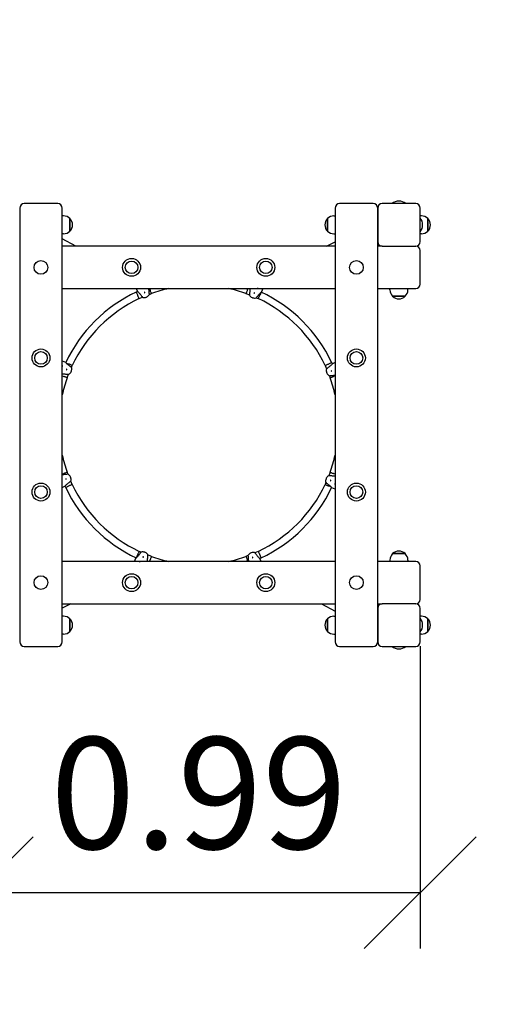
# Model space of a CAD drawing. Units: millimetres. Extents: x 1174 to 7989, y 3326 to 12133.
# Drawn here: x 5069 to 6130, y 5528 to 7730 of the extents above; entities that cross this region are included whole.
import ezdxf

# ---------------------------------------------------------------- set-up
doc = ezdxf.new("R2010")
doc.units = ezdxf.units.MM
doc.linetypes.add('ACAD_ISO03W100', pattern=[30, 12, -18])
for name, color, linetype in [('strefa bezpieczeństwa', 6, 'ACAD_ISO03W100'), ('Widoczne (ISO)', 5, 'Continuous'), ('wymiary 100', 5, 'Continuous'), ('wymiary 100 strefy', 5, 'Continuous')]:
    doc.layers.add(name, color=color, linetype=linetype)
doc.styles.get("Standard").update_dxf_attribs({"font": 'arial.ttf'})
doc.dimstyles.new('FK_rzuty 100_m$0', dxfattribs={"dimscale": 100, "dimtxt": 2.5, "dimasz": 2.5, "dimexe": 1.25, "dimexo": 0.625, "dimtad": 1, "dimlfac": 0.001, "dimrnd": 0.01, "dimzin": 1, "dimdsep": 46, "dimtxsty": 'Standard', "dimblk": 'OBLIQUE', "dimblk1": 'ARCHTICK', "dimblk2": 'OBLIQUE', "dimcen": 2.5, "dimadec": 0, "dimazin": 0, "dimtfac": 1, "dimtmove": 0, "dimatfit": 3, "dimfxl": 1, "dimarcsym": 0})
doc.dimstyles.new('FK_rzuty 100_STREFY', dxfattribs={"dimscale": 100, "dimtxt": 4, "dimasz": 2.5, "dimexe": 1.25, "dimexo": 0.625, "dimgap": 1, "dimtad": 1, "dimdec": 1, "dimlfac": 0.001, "dimrnd": 0.01, "dimzin": 1, "dimdsep": 46, "dimtxsty": 'Standard', "dimblk": 'OBLIQUE', "dimcen": 2.5, "dimadec": 0, "dimazin": 0, "dimtfac": 1, "dimtdec": 1, "dimtmove": 0, "dimatfit": 3, "dimfxl": 1, "dimarcsym": 0})

# ---------------------------------------------------------------- blocks, each defined once
blk = doc.blocks.new('_Oblique')
at = {"color": 0, "linetype": 'ByBlock', "lineweight": -2}
blk.add_line((-0.5, -0.5), (0.5, 0.5), dxfattribs=at)
blk = doc.blocks.new('*D8')
at = {"layer": 'Defpoints', "color": 0, "transparency": 16777216}
for p in [(4974.2, 6391.2), (5964.2, 6391.2), (5964.2, 5777.8)]:
    blk.add_point(p, dxfattribs=at)
at = {"layer": 'wymiary 100', "color": 0, "linetype": 'ByBlock', "lineweight": -2, "transparency": 16777216}
for p, q in [((4974.2, 6328.7), (4974.2, 5652.8)), ((5964.2, 6328.7), (5964.2, 5652.8)), ((4974.2, 5777.8), (5964.2, 5777.8))]:
    blk.add_line(p, q, dxfattribs=at)
at = {"layer": 'wymiary 100', "color": 0, "lineweight": -2, "transparency": 16777216, "xscale": 250, "yscale": 250, "zscale": 250, "rotation": 180}
blk.add_blockref('_Oblique', (4974.2, 5777.8), dxfattribs=at)
at = {"layer": 'wymiary 100', "color": 0, "lineweight": -2, "transparency": 16777216, "xscale": 250, "yscale": 250, "zscale": 250}
blk.add_blockref('_Oblique', (5964.2, 5777.8), dxfattribs=at)
at = {"layer": 'wymiary 100', "color": 0, "transparency": 16777216, "insert": (5469.2, 5968), "char_height": 250, "attachment_point": 5}
blk.add_mtext('0.99', dxfattribs=at)
blk = doc.blocks.new('_ArchTick')
at = {"color": 0, "linetype": 'ByBlock', "const_width": 0.15}
blk.add_lwpolyline([(-0.5, -0.5), (0.5, 0.5)], dxfattribs=at)
blk = doc.blocks.new('*D9')
at = {"layer": 'Defpoints', "color": 0, "transparency": 16777216}
for p in [(3074.2, 6328.4), (7864.2, 6328.4), (7864.2, 3618.5)]:
    blk.add_point(p, dxfattribs=at)
at = {"layer": 'wymiary 100 strefy', "color": 0, "lineweight": -2, "transparency": 16777216}
for p, q in [((3074.2, 6265.9), (3074.2, 3493.5)), ((7864.2, 6265.9), (7864.2, 3493.5)), ((3074.2, 3618.5), (7864.2, 3618.5))]:
    blk.add_line(p, q, dxfattribs=at)
at = {"layer": 'wymiary 100 strefy', "color": 0, "lineweight": -2, "transparency": 16777216, "xscale": 250, "yscale": 250, "zscale": 250, "rotation": 180}
blk.add_blockref('_Oblique', (3074.2, 3618.5), dxfattribs=at)
at = {"layer": 'wymiary 100 strefy', "color": 0, "lineweight": -2, "transparency": 16777216, "xscale": 250, "yscale": 250, "zscale": 250}
blk.add_blockref('_Oblique', (7864.2, 3618.5), dxfattribs=at)
at = {"layer": 'wymiary 100 strefy', "color": 0, "transparency": 16777216, "insert": (5469.2, 3922.7), "char_height": 400, "attachment_point": 5}
blk.add_mtext('4.8 m', dxfattribs=at)

msp = doc.modelspace()

# ---------------------------------------------------------------- linework, layer by layer
at = {"layer": 'strefa bezpieczeństwa', "ltscale": 10}
msp.add_lwpolyline([(7864.216, 6328.369), (7864.216, 7318.369, 0.41421356), (5964.216, 9218.369), (4974.216, 9218.369, 0.41421356), (3074.216, 7318.369), (3074.216, 6328.369, 0.41421356), (4974.216, 4428.369), (5964.216, 4428.369, 0.41421356)], format="xyb", close=True, dxfattribs=at)
at = {"layer": 'Widoczne (ISO)'}
for p, q in [((5154.216, 7318.369), (5079.216, 7318.369)), ((5859.216, 7318.369), (5784.216, 7318.369)), ((5954.216, 7318.369), (5879.216, 7318.369)), ((5069.216, 7308.369), (5069.216, 6338.369)), ((5164.216, 6338.369), (5164.216, 7308.369)), ((5167.216, 7290.869), (5164.216, 7290.869)), ((5771.216, 7290.869), (5774.216, 7290.869)), ((5774.216, 7308.369), (5774.216, 6338.369)), ((5869.216, 7308.369), (5869.216, 7233.369)), ((5869.216, 6338.369), (5869.216, 7308.369)), ((5964.216, 7233.369), (5964.216, 7308.369)), ((5967.216, 7290.869), (5964.216, 7290.869)), ((5181.498, 7284.869), (5181.498, 7256.869)), ((5181.498, 7256.869), (5181.498, 7284.869)), ((5756.933, 7256.869), (5756.933, 7284.869)), ((5756.933, 7284.869), (5756.933, 7256.869)), ((5981.498, 7284.869), (5981.498, 7256.869)), ((5981.498, 7256.869), (5981.498, 7284.869)), ((5167.216, 7250.869), (5164.216, 7250.869)), ((5771.216, 7250.869), (5774.216, 7250.869)), ((5967.216, 7250.869), (5964.216, 7250.869)), ((5194.902, 7223.369), (5164.216, 7239.395)), ((5774.216, 7223.369), (5164.216, 7223.369)), ((5755.12, 7223.369), (5774.216, 7233.051)), ((5879.216, 7223.369), (5869.216, 7223.369)), ((5879.216, 7223.369), (5954.216, 7223.369)), ((5964.216, 7138.369), (5964.216, 7213.369)), ((5164.216, 7128.369), (5774.216, 7128.369)), ((5329.665, 7120.59), (5329.496, 7120.51)), ((5329.663, 7128.369), (5332.222, 7122.19)), ((5329.665, 7120.59), (5332.689, 7121.842)), ((5329.665, 7120.59), (5332.899, 7113.27)), ((5359.019, 7115.43), (5363.503, 7117.288)), ((5359.214, 7128.369), (5360.615, 7124.751)), ((5574.928, 7117.288), (5582.717, 7114.061)), ((5579.217, 7128.369), (5577.816, 7124.751)), ((5608.542, 7120.081), (5605.532, 7113.27)), ((5612.64, 7128.369), (5609.514, 7120.821)), ((5869.216, 7128.369), (5954.216, 7128.369)), ((5896.716, 7125.369), (5896.716, 7128.369)), ((5936.716, 7125.369), (5936.716, 7128.369)), ((5336.134, 7105.951), (5343.923, 7109.177)), ((5351.91, 7109.282), (5351.918, 7109.264)), ((5353.304, 7109.838), (5353.296, 7109.856)), ((5588.44, 7108.487), (5588.432, 7108.469)), ((5589.818, 7107.895), (5589.825, 7107.913)), ((5597.813, 7107.808), (5602.297, 7105.951)), ((5930.716, 7111.086), (5902.716, 7111.086)), ((5902.716, 7111.086), (5930.716, 7111.086)), ((5164.216, 6966.793), (5171.763, 6963.667)), ((5172.504, 6962.695), (5179.314, 6959.686)), ((5766.436, 6962.92), (5759.117, 6959.686)), ((5766.436, 6962.92), (5766.357, 6963.089)), ((5766.436, 6962.92), (5767.689, 6959.896)), ((5774.216, 6962.922), (5768.037, 6960.362)), ((5175.297, 6929.082), (5178.523, 6936.87)), ((5184.097, 6942.593), (5184.116, 6942.585)), ((5184.69, 6943.971), (5184.671, 6943.979)), ((5184.776, 6951.967), (5186.634, 6956.451)), ((5751.798, 6956.451), (5755.024, 6948.662)), ((5755.129, 6940.674), (5755.11, 6940.666)), ((5755.684, 6939.281), (5755.703, 6939.288)), ((5164.216, 6933.37), (5167.834, 6931.969)), ((5761.277, 6933.566), (5763.134, 6929.082)), ((5774.216, 6933.37), (5770.597, 6931.969)), ((5177.154, 6713.172), (5175.297, 6717.656)), ((5763.134, 6717.656), (5759.908, 6709.868)), ((5164.216, 6713.368), (5167.834, 6714.768)), ((5182.747, 6707.457), (5182.728, 6707.45)), ((5183.302, 6706.064), (5183.321, 6706.072)), ((5186.634, 6690.287), (5183.407, 6698.076)), ((5753.655, 6694.771), (5751.798, 6690.287)), ((5753.741, 6702.767), (5753.76, 6702.759)), ((5754.334, 6704.145), (5754.315, 6704.153)), ((5774.216, 6713.368), (5770.597, 6714.768)), ((5164.216, 6683.816), (5170.394, 6686.376)), ((5171.995, 6683.818), (5170.742, 6686.842)), ((5171.995, 6683.818), (5179.314, 6687.052)), ((5171.995, 6683.818), (5172.074, 6683.649)), ((5765.928, 6684.043), (5759.117, 6687.052)), ((5774.216, 6679.944), (5766.668, 6683.071)), ((5340.618, 6538.93), (5336.134, 6540.787)), ((5602.297, 6540.787), (5594.509, 6537.561)), ((5774.216, 6518.369), (5164.216, 6518.369)), ((5325.791, 6518.369), (5328.917, 6525.917)), ((5329.89, 6526.657), (5332.899, 6533.468)), ((5348.613, 6538.843), (5348.606, 6538.824)), ((5349.991, 6538.25), (5349.999, 6538.269)), ((5363.503, 6529.45), (5355.714, 6532.676)), ((5359.214, 6518.369), (5360.615, 6521.987)), ((5579.412, 6531.308), (5574.928, 6529.45)), ((5579.217, 6518.369), (5577.816, 6521.987)), ((5585.127, 6536.9), (5585.135, 6536.882)), ((5586.521, 6537.456), (5586.513, 6537.474)), ((5608.766, 6526.148), (5605.532, 6533.468)), ((5608.766, 6526.148), (5605.743, 6524.896)), ((5608.768, 6518.369), (5606.209, 6524.548)), ((5608.766, 6526.148), (5608.935, 6526.228)), ((5954.216, 6518.369), (5869.216, 6518.369)), ((5896.716, 6521.369), (5896.716, 6518.369)), ((5902.716, 6535.652), (5930.716, 6535.652)), ((5930.716, 6535.652), (5902.716, 6535.652)), ((5936.716, 6521.369), (5936.716, 6518.369)), ((5964.216, 6433.369), (5964.216, 6508.369)), ((5164.216, 6423.369), (5774.216, 6423.369)), ((5183.311, 6423.369), (5164.216, 6413.687)), ((5743.529, 6423.369), (5774.216, 6407.343)), ((5869.216, 6423.369), (5879.216, 6423.369)), ((5869.216, 6413.369), (5869.216, 6338.369)), ((5954.216, 6423.369), (5879.216, 6423.369)), ((5964.216, 6338.369), (5964.216, 6413.369)), ((5167.216, 6395.869), (5164.216, 6395.869)), ((5181.498, 6389.869), (5181.498, 6361.869)), ((5181.498, 6361.869), (5181.498, 6389.869)), ((5756.933, 6361.869), (5756.933, 6389.869)), ((5756.933, 6389.869), (5756.933, 6361.869)), ((5771.216, 6395.869), (5774.216, 6395.869)), ((5967.216, 6395.869), (5964.216, 6395.869)), ((5981.498, 6389.869), (5981.498, 6361.869)), ((5981.498, 6361.869), (5981.498, 6389.869)), ((5167.216, 6355.869), (5164.216, 6355.869)), ((5771.216, 6355.869), (5774.216, 6355.869)), ((5967.216, 6355.869), (5964.216, 6355.869)), ((5079.216, 6328.369), (5154.216, 6328.369)), ((5784.216, 6328.369), (5859.216, 6328.369)), ((5879.216, 6328.369), (5954.216, 6328.369))]:
    msp.add_line(p, q, dxfattribs=at)
for centre, radius in [((5116.716, 7175.869), 15.325), ((5319.216, 7175.869), 20), ((5319.216, 7175.869), 14), ((5319.216, 7175.869), 14), ((5619.216, 7175.869), 20), ((5619.216, 7175.869), 14), ((5619.216, 7175.869), 14), ((5821.716, 7175.869), 15.325), ((5116.716, 6973.369), 20), ((5116.716, 6973.369), 14), ((5116.716, 6973.369), 14), ((5821.716, 6973.369), 20), ((5821.716, 6973.369), 14), ((5821.716, 6973.369), 14), ((5116.716, 6673.369), 20), ((5821.716, 6673.369), 20), ((5116.716, 6673.369), 14), ((5116.716, 6673.369), 14), ((5821.716, 6673.369), 14), ((5821.716, 6673.369), 14), ((5116.716, 6470.869), 15.325), ((5319.216, 6470.869), 20), ((5319.216, 6470.869), 14), ((5319.216, 6470.869), 14), ((5619.216, 6470.869), 20), ((5619.216, 6470.869), 14), ((5619.216, 6470.869), 14), ((5821.716, 6470.869), 15.325)]:
    msp.add_circle(centre, radius, dxfattribs=at)
for centre, radius, start, end in [((5079.216, 7308.369), 10, 90, 180), ((5154.216, 7308.369), 10, 0, 90), ((5784.216, 7308.369), 10, 90, 180), ((5859.216, 7308.369), 10, 0, 90), ((5879.216, 7308.369), 10, 90, 180), ((5916.716, 7299.769), 24.1, 50.513817, 129.486183), ((5954.216, 7308.369), 10, 0, 90), ((5167.216, 7270.869), 20, 44.427004, 90), ((5771.216, 7270.869), 20, 90, 135.572996), ((5967.216, 7270.869), 20, 44.427004, 90), ((5167.216, 7270.869), 20, 315.572996, 44.427004), ((5771.216, 7270.869), 20, 135.572996, 224.427004), ((5945.616, 7270.869), 24.1, 320.513817, 39.486183), ((5967.216, 7270.869), 20, 315.572996, 44.427004), ((5167.216, 7270.869), 20, 270, 315.572996), ((5771.216, 7270.869), 20, 224.427004, 270), ((5967.216, 7270.869), 20, 270, 315.572996), ((5879.216, 7233.369), 10, 180, 270), ((5954.216, 7233.369), 10, 270, 0), ((5954.216, 7213.369), 10, 0, 90), ((5954.216, 7138.369), 10, 270, 0), ((5469.088, 6823.497), 328.181, 115.172792, 154.808053), ((5347.261, 7122.467), 14, 295.570887, 327.271944), ((5469.216, 6823.55), 312.181, 102.467871, 109.793172), ((5469.216, 6823.55), 312.181, 70.206828, 77.532129), ((5594.475, 7121.098), 14, 212.728056, 244.429113), ((5601.213, 7136.361), 8, 267.412264, 272.587736), ((5469.344, 6823.497), 328.181, 25.172792, 64.808053), ((5916.716, 7125.369), 20, 180, 225.572996), ((5916.716, 7125.369), 20, 314.427004, 0), ((5469.088, 6823.497), 312.181, 115.206828, 154.793172), ((5347.261, 7122.467), 14, 257.728056, 289.429113), ((5347.261, 7122.467), 13.98, 289.424693, 295.575307), ((5594.475, 7121.098), 13.98, 244.424693, 250.575307), ((5594.475, 7121.098), 14, 250.570887, 282.271944), ((5469.344, 6823.497), 312.181, 25.206828, 64.793172), ((5916.716, 7125.369), 20, 225.572996, 314.427004), ((5171.487, 6948.628), 14, 302.728056, 334.429113), ((5171.487, 6948.628), 13.98, 334.424693, 340.575307), ((5171.487, 6948.628), 14, 340.570887, 12.271944), ((5768.313, 6945.323), 14, 167.728056, 199.429113), ((5768.313, 6945.323), 13.98, 199.424693, 205.575307), ((5768.313, 6945.323), 14, 205.570887, 237.271944), ((5469.035, 6823.369), 312.181, 160.206828, 167.532129), ((5469.397, 6823.369), 312.181, 12.467871, 19.793172), ((5469.035, 6823.369), 312.181, 192.467871, 199.793172), ((5469.397, 6823.369), 312.181, 340.206828, 347.532129), ((5170.118, 6701.415), 14, 25.570887, 57.271944), ((5170.118, 6701.415), 13.98, 19.424693, 25.575307), ((5170.118, 6701.415), 14, 347.728056, 19.429113), ((5766.944, 6698.11), 14, 160.570887, 192.271944), ((5766.944, 6698.11), 13.98, 154.424693, 160.575307), ((5766.944, 6698.11), 14, 122.728056, 154.429113), ((5469.088, 6823.241), 328.181, 205.172792, 244.808053), ((5469.088, 6823.241), 312.181, 205.206828, 244.793172), ((5469.344, 6823.241), 312.181, 295.206828, 334.793172), ((5469.344, 6823.241), 328.181, 295.172792, 334.808053), ((5343.956, 6525.64), 14, 70.570887, 102.271944), ((5916.716, 6521.369), 20, 45.572996, 134.427004), ((5337.218, 6510.377), 8, 87.412264, 92.587736), ((5343.956, 6525.64), 13.98, 64.424693, 70.575307), ((5343.956, 6525.64), 14, 32.728056, 64.429113), ((5469.216, 6823.188), 312.181, 250.206828, 257.532129), ((5469.216, 6823.188), 312.181, 282.467871, 289.793172), ((5591.17, 6524.271), 14, 115.570887, 147.271944), ((5591.17, 6524.271), 13.98, 109.424693, 115.575307), ((5591.17, 6524.271), 14, 77.728056, 109.429113), ((5916.716, 6521.369), 20, 134.427004, 180), ((5916.716, 6521.369), 20, 0, 45.572996), ((5954.216, 6508.369), 10, 0, 90), ((5954.216, 6433.369), 10, 270, 0), ((5879.216, 6413.369), 10, 90, 180), ((5954.216, 6413.369), 10, 0, 90), ((5167.216, 6375.869), 20, 44.427004, 90), ((5167.216, 6375.869), 20, 315.572996, 44.427004), ((5771.216, 6375.869), 20, 135.572996, 224.427004), ((5771.216, 6375.869), 20, 90, 135.572996), ((5945.616, 6375.869), 24.1, 320.513817, 39.486183), ((5967.216, 6375.869), 20, 44.427004, 90), ((5967.216, 6375.869), 20, 315.572996, 44.427004), ((5167.216, 6375.869), 20, 270, 315.572996), ((5771.216, 6375.869), 20, 224.427004, 270), ((5967.216, 6375.869), 20, 270, 315.572996), ((5079.216, 6338.369), 10, 180, 270), ((5154.216, 6338.369), 10, 270, 0), ((5784.216, 6338.369), 10, 180, 270), ((5859.216, 6338.369), 10, 270, 0), ((5879.216, 6338.369), 10, 180, 270), ((5916.716, 6346.969), 24.1, 230.513817, 309.486183), ((5954.216, 6338.369), 10, 270, 0)]:
    msp.add_arc(centre, radius, start, end, dxfattribs=at)
for points, knots in [([(5332.222, 7122.19), (5332.222, 7122.19), (5332.438, 7122.036), (5333.241, 7121.418), (5333.822, 7120.955), (5335.037, 7119.859), (5335.759, 7119.146), (5336.493, 7118.219), (5336.555, 7118.139), (5336.617, 7118.057)], [1.32249305, 1.32249305, 1.32249305, 1.32249305, 1.65198176, 1.65198176, 1.98147047, 1.98147047, 2.31322829, 2.31322829, 2.34423747, 2.34423747, 2.34423747, 2.34423747]), ([(5336.134, 7105.951), (5336.134, 7105.951), (5336.134, 7105.951), (5336.133, 7105.952), (5336.051, 7106.139), (5335.73, 7106.863), (5335.496, 7107.394), (5334.904, 7108.733), (5334.552, 7109.528), (5333.778, 7111.281), (5333.362, 7112.221), (5332.928, 7113.205), (5332.913, 7113.237), (5332.899, 7113.27)], [-1.25001588, -1.25001588, -1.25001588, -1.25001588, -1.24929439, -1.24929439, -0.93688992, -0.93688992, -0.62454215, -0.62454215, -0.31211879, -0.31211879, 0, 0, 0.01071711, 0.01071711, 0.01071711, 0.01071711]), ([(5336.617, 7118.057), (5337.227, 7117.25), (5337.886, 7116.394), (5339.204, 7114.715), (5339.954, 7113.783), (5341.363, 7112.079), (5342.023, 7111.308), (5343.059, 7110.125), (5343.515, 7109.621), (5344.129, 7108.952), (5344.285, 7108.786), (5344.285, 7108.786)], [0.99739966, 0.99739966, 0.99739966, 0.99739966, 1.30180391, 1.30180391, 1.63767323, 1.63767323, 1.97354255, 1.97354255, 2.29366548, 2.29366548, 2.61378841, 2.61378841, 2.61378841, 2.61378841]), ([(5348.218, 7120.157), (5348.276, 7120.181), (5348.342, 7120.195), (5348.475, 7120.195), (5348.541, 7120.181), (5348.657, 7120.134), (5348.715, 7120.096), (5348.81, 7120.002), (5348.847, 7119.944), (5348.895, 7119.828), (5348.909, 7119.761), (5348.909, 7119.627), (5348.895, 7119.56), (5348.846, 7119.444), (5348.809, 7119.388), (5348.715, 7119.294), (5348.659, 7119.257), (5348.543, 7119.209), (5348.476, 7119.195), (5348.344, 7119.195), (5348.277, 7119.209), (5348.161, 7119.256), (5348.104, 7119.294), (5348.009, 7119.388), (5347.971, 7119.445), (5347.923, 7119.562), (5347.909, 7119.628), (5347.909, 7119.762), (5347.924, 7119.83), (5347.972, 7119.945), (5348.009, 7120.002), (5348.103, 7120.096), (5348.16, 7120.133), (5348.218, 7120.157)], [0, 0, 0, 0, 0.018811235, 0.018811235, 0.03762247, 0.03762247, 0.056926764, 0.056926764, 0.076231059, 0.076231059, 0.095540907, 0.095540907, 0.114850755, 0.114850755, 0.133662572, 0.133662572, 0.152474389, 0.152474389, 0.171286206, 0.171286206, 0.190098023, 0.190098023, 0.209407871, 0.209407871, 0.228717719, 0.228717719, 0.248022013, 0.248022013, 0.267326308, 0.267326308, 0.286137542, 0.286137542, 0.304948777, 0.304948777, 0.304948777, 0.304948777]), ([(5357.906, 7126.876), (5357.892, 7126.977), (5357.879, 7127.078), (5357.82, 7127.586), (5357.791, 7127.985), (5357.777, 7128.368)], [2.945734735, 2.945734735, 2.945734735, 2.945734735, 2.976743919, 2.976743919, 3.10269895, 3.10269895, 3.10269895, 3.10269895]), ([(5359.039, 7114.897), (5359.039, 7114.897), (5359.032, 7115.126), (5358.993, 7116.033), (5358.959, 7116.711), (5358.856, 7118.281), (5358.777, 7119.292), (5358.569, 7121.493), (5358.44, 7122.683), (5358.185, 7124.802), (5358.045, 7125.873), (5357.906, 7126.876)], [2.61378841, 2.61378841, 2.61378841, 2.61378841, 2.93391134, 2.93391134, 3.25403427, 3.25403427, 3.58990359, 3.58990359, 3.92577291, 3.92577291, 4.23017716, 4.23017716, 4.23017716, 4.23017716]), ([(5363.503, 7117.288), (5363.503, 7117.288), (5363.503, 7117.288), (5363.502, 7117.291), (5363.427, 7117.484), (5363.139, 7118.228), (5362.929, 7118.772), (5362.399, 7120.143), (5362.084, 7120.956), (5361.39, 7122.748), (5361.019, 7123.708), (5360.633, 7124.704), (5360.624, 7124.727), (5360.615, 7124.751)], [1.25326538, 1.25326538, 1.25326538, 1.25326538, 1.25603872, 1.25603872, 1.56852768, 1.56852768, 1.88111761, 1.88111761, 2.19378949, 2.19378949, 2.50647791, 2.50647791, 2.51400929, 2.51400929, 2.51400929, 2.51400929]), ([(5577.816, 7124.751), (5577.798, 7124.704), (5577.78, 7124.657), (5577.397, 7123.668), (5577.037, 7122.738), (5576.354, 7120.974), (5576.04, 7120.161), (5575.509, 7118.789), (5575.298, 7118.243), (5575.007, 7117.492), (5574.931, 7117.295), (5574.928, 7117.288), (5574.928, 7117.288), (5574.928, 7117.288)], [-0.0151133, -0.0151133, -0.0151133, -0.0151133, 0, 0, 0.30298387, 0.30298387, 0.61503155, 0.61503155, 0.92703243, 0.92703243, 1.239345, 1.239345, 1.24553067, 1.24553067, 1.24553067, 1.24553067]), ([(5583.83, 7125.507), (5583.691, 7124.504), (5583.551, 7123.433), (5583.296, 7121.314), (5583.167, 7120.124), (5582.959, 7117.923), (5582.88, 7116.912), (5582.777, 7115.342), (5582.743, 7114.664), (5582.704, 7113.757), (5582.697, 7113.528), (5582.697, 7113.528)], [0.99739966, 0.99739966, 0.99739966, 0.99739966, 1.30180391, 1.30180391, 1.63767323, 1.63767323, 1.97354255, 1.97354255, 2.29366548, 2.29366548, 2.61378841, 2.61378841, 2.61378841, 2.61378841]), ([(5583.96, 7128.369), (5583.986, 7127.618), (5583.977, 7126.735), (5583.857, 7125.709), (5583.844, 7125.608), (5583.83, 7125.507)], [2.027095654, 2.027095654, 2.027095654, 2.027095654, 2.313228287, 2.313228287, 2.344237471, 2.344237471, 2.344237471, 2.344237471]), ([(5593.518, 7118.788), (5593.576, 7118.764), (5593.633, 7118.727), (5593.727, 7118.633), (5593.764, 7118.577), (5593.812, 7118.461), (5593.827, 7118.394), (5593.827, 7118.26), (5593.813, 7118.193), (5593.765, 7118.077), (5593.727, 7118.019), (5593.632, 7117.925), (5593.575, 7117.887), (5593.458, 7117.84), (5593.392, 7117.826), (5593.26, 7117.826), (5593.193, 7117.84), (5593.077, 7117.888), (5593.02, 7117.925), (5592.927, 7118.019), (5592.89, 7118.075), (5592.841, 7118.191), (5592.827, 7118.258), (5592.827, 7118.392), (5592.841, 7118.459), (5592.889, 7118.575), (5592.926, 7118.633), (5593.021, 7118.727), (5593.079, 7118.765), (5593.195, 7118.812), (5593.261, 7118.826), (5593.394, 7118.826), (5593.46, 7118.812), (5593.518, 7118.788)], [0, 0, 0, 0, 0.018811235, 0.018811235, 0.03762247, 0.03762247, 0.056926764, 0.056926764, 0.076231059, 0.076231059, 0.095540907, 0.095540907, 0.114850755, 0.114850755, 0.133662572, 0.133662572, 0.152474389, 0.152474389, 0.171286206, 0.171286206, 0.190098023, 0.190098023, 0.209407871, 0.209407871, 0.228717719, 0.228717719, 0.248022013, 0.248022013, 0.267326308, 0.267326308, 0.286137542, 0.286137542, 0.304948777, 0.304948777, 0.304948777, 0.304948777]), ([(5597.45, 7107.418), (5597.45, 7107.418), (5597.607, 7107.584), (5598.221, 7108.253), (5598.677, 7108.756), (5599.713, 7109.939), (5600.373, 7110.71), (5601.782, 7112.414), (5602.532, 7113.346), (5603.85, 7115.025), (5604.509, 7115.881), (5605.119, 7116.688)], [2.61378841, 2.61378841, 2.61378841, 2.61378841, 2.93391134, 2.93391134, 3.25403427, 3.25403427, 3.58990359, 3.58990359, 3.92577291, 3.92577291, 4.23017716, 4.23017716, 4.23017716, 4.23017716]), ([(5602.032, 7128.37), (5601.701, 7128.328), (5601.364, 7128.305), (5600.66, 7128.302), (5600.292, 7128.325), (5599.928, 7128.371)], [3.539449323, 3.539449323, 3.539449323, 3.539449323, 3.637990445, 3.637990445, 3.744377094, 3.744377094, 3.744377094, 3.744377094]), ([(5602.297, 7105.951), (5602.297, 7105.951), (5602.298, 7105.952), (5602.307, 7105.973), (5602.398, 7106.178), (5602.732, 7106.935), (5602.972, 7107.477), (5603.571, 7108.832), (5603.925, 7109.632), (5604.672, 7111.324), (5605.056, 7112.191), (5605.474, 7113.137), (5605.503, 7113.203), (5605.532, 7113.27)], [1.23891337, 1.23891337, 1.23891337, 1.23891337, 1.25584819, 1.25584819, 1.56776163, 1.56776163, 1.87844486, 1.87844486, 2.18913168, 2.18913168, 2.47754158, 2.47754158, 2.49941477, 2.49941477, 2.49941477, 2.49941477]), ([(5605.119, 7116.688), (5605.181, 7116.77), (5605.243, 7116.85), (5605.977, 7117.777), (5606.699, 7118.49), (5607.913, 7119.586), (5608.495, 7120.049), (5609.298, 7120.667), (5609.514, 7120.821), (5609.514, 7120.821)], [2.94573473, 2.94573473, 2.94573473, 2.94573473, 2.97674392, 2.97674392, 3.30850174, 3.30850174, 3.63799045, 3.63799045, 3.96747915, 3.96747915, 3.96747915, 3.96747915]), ([(5175.896, 6959.273), (5175.815, 6959.334), (5175.734, 6959.397), (5174.807, 6960.13), (5174.094, 6960.853), (5172.998, 6962.067), (5172.535, 6962.649), (5171.918, 6963.451), (5171.763, 6963.667), (5171.763, 6963.667)], [2.94573473, 2.94573473, 2.94573473, 2.94573473, 2.97674392, 2.97674392, 3.30850174, 3.30850174, 3.63799045, 3.63799045, 3.96747915, 3.96747915, 3.96747915, 3.96747915]), ([(5185.167, 6951.604), (5185.167, 6951.604), (5185.001, 6951.761), (5184.332, 6952.375), (5183.829, 6952.83), (5182.645, 6953.867), (5181.874, 6954.526), (5180.171, 6955.936), (5179.238, 6956.685), (5177.56, 6958.004), (5176.704, 6958.662), (5175.896, 6959.273)], [2.61378841, 2.61378841, 2.61378841, 2.61378841, 2.93391134, 2.93391134, 3.25403427, 3.25403427, 3.58990359, 3.58990359, 3.92577291, 3.92577291, 4.23017716, 4.23017716, 4.23017716, 4.23017716]), ([(5186.634, 6956.451), (5186.634, 6956.451), (5186.633, 6956.451), (5186.612, 6956.461), (5186.406, 6956.551), (5185.65, 6956.886), (5185.107, 6957.126), (5183.752, 6957.725), (5182.953, 6958.078), (5181.261, 6958.826), (5180.393, 6959.209), (5179.448, 6959.627), (5179.381, 6959.656), (5179.314, 6959.686)], [1.23891354, 1.23891354, 1.23891354, 1.23891354, 1.25584804, 1.25584804, 1.56776149, 1.56776149, 1.87844478, 1.87844478, 2.18913164, 2.18913164, 2.47754192, 2.47754192, 2.49941495, 2.49941495, 2.49941495, 2.49941495]), ([(5751.798, 6956.451), (5751.798, 6956.451), (5751.983, 6956.533), (5752.704, 6956.852), (5753.235, 6957.086), (5754.573, 6957.678), (5755.369, 6958.03), (5757.124, 6958.805), (5758.065, 6959.221), (5759.051, 6959.657), (5759.084, 6959.671), (5759.117, 6959.686)], [-1.25002947, -1.25002947, -1.25002947, -1.25002947, -0.93819361, -0.93819361, -0.62548341, -0.62548341, -0.31271155, -0.31271155, 0, 0, 0.01071711, 0.01071711, 0.01071711, 0.01071711]), ([(5768.037, 6960.362), (5768.037, 6960.362), (5767.882, 6960.146), (5767.265, 6959.344), (5766.802, 6958.762), (5765.706, 6957.548), (5764.993, 6956.825), (5764.066, 6956.092), (5763.985, 6956.03), (5763.904, 6955.968)], [1.32249305, 1.32249305, 1.32249305, 1.32249305, 1.65198176, 1.65198176, 1.98147047, 1.98147047, 2.31322829, 2.31322829, 2.34423747, 2.34423747, 2.34423747, 2.34423747]), ([(5164.214, 6956.186), (5164.256, 6955.854), (5164.279, 6955.517), (5164.283, 6954.813), (5164.26, 6954.446), (5164.214, 6954.081)], [3.539449323, 3.539449323, 3.539449323, 3.539449323, 3.637990445, 3.637990445, 3.744377094, 3.744377094, 3.744377094, 3.744377094]), ([(5164.216, 6938.113), (5164.967, 6938.14), (5165.849, 6938.13), (5166.876, 6938.01), (5166.977, 6937.997), (5167.078, 6937.983)], [2.027095654, 2.027095654, 2.027095654, 2.027095654, 2.313228287, 2.313228287, 2.344237471, 2.344237471, 2.344237471, 2.344237471]), ([(5167.078, 6937.983), (5168.081, 6937.844), (5169.152, 6937.704), (5171.271, 6937.45), (5172.46, 6937.32), (5174.661, 6937.112), (5175.673, 6937.034), (5177.243, 6936.93), (5177.921, 6936.896), (5178.828, 6936.857), (5179.056, 6936.851), (5179.056, 6936.851)], [0.99739966, 0.99739966, 0.99739966, 0.99739966, 1.30180391, 1.30180391, 1.63767323, 1.63767323, 1.97354255, 1.97354255, 2.29366548, 2.29366548, 2.61378841, 2.61378841, 2.61378841, 2.61378841]), ([(5173.797, 6947.671), (5173.821, 6947.729), (5173.858, 6947.786), (5173.951, 6947.88), (5174.008, 6947.917), (5174.124, 6947.966), (5174.191, 6947.98), (5174.325, 6947.98), (5174.392, 6947.966), (5174.508, 6947.918), (5174.565, 6947.881), (5174.66, 6947.786), (5174.697, 6947.728), (5174.745, 6947.612), (5174.759, 6947.546), (5174.758, 6947.413), (5174.744, 6947.347), (5174.696, 6947.231), (5174.659, 6947.174), (5174.566, 6947.08), (5174.509, 6947.043), (5174.393, 6946.994), (5174.326, 6946.98), (5174.192, 6946.98), (5174.125, 6946.994), (5174.009, 6947.042), (5173.952, 6947.079), (5173.857, 6947.174), (5173.82, 6947.232), (5173.772, 6947.348), (5173.758, 6947.414), (5173.759, 6947.547), (5173.773, 6947.613), (5173.797, 6947.671)], [0, 0, 0, 0, 0.018811235, 0.018811235, 0.03762247, 0.03762247, 0.056926764, 0.056926764, 0.076231059, 0.076231059, 0.095540907, 0.095540907, 0.114850755, 0.114850755, 0.133662572, 0.133662572, 0.152474389, 0.152474389, 0.171286206, 0.171286206, 0.190098023, 0.190098023, 0.209407871, 0.209407871, 0.228717719, 0.228717719, 0.248022013, 0.248022013, 0.267326308, 0.267326308, 0.286137542, 0.286137542, 0.304948777, 0.304948777, 0.304948777, 0.304948777]), ([(5763.904, 6955.968), (5763.096, 6955.357), (5762.24, 6954.699), (5760.562, 6953.38), (5759.629, 6952.631), (5757.926, 6951.222), (5757.155, 6950.562), (5755.971, 6949.525), (5755.468, 6949.07), (5754.799, 6948.456), (5754.633, 6948.299), (5754.633, 6948.299)], [0.99739966, 0.99739966, 0.99739966, 0.99739966, 1.30180391, 1.30180391, 1.63767323, 1.63767323, 1.97354255, 1.97354255, 2.29366548, 2.29366548, 2.61378841, 2.61378841, 2.61378841, 2.61378841]), ([(5766.003, 6944.367), (5766.027, 6944.309), (5766.041, 6944.242), (5766.042, 6944.11), (5766.028, 6944.043), (5765.98, 6943.927), (5765.943, 6943.87), (5765.848, 6943.775), (5765.791, 6943.737), (5765.675, 6943.689), (5765.608, 6943.675), (5765.474, 6943.675), (5765.407, 6943.69), (5765.291, 6943.738), (5765.234, 6943.775), (5765.141, 6943.869), (5765.104, 6943.926), (5765.056, 6944.042), (5765.042, 6944.108), (5765.041, 6944.241), (5765.055, 6944.307), (5765.103, 6944.423), (5765.14, 6944.481), (5765.235, 6944.576), (5765.292, 6944.613), (5765.408, 6944.661), (5765.475, 6944.675), (5765.609, 6944.675), (5765.676, 6944.661), (5765.792, 6944.612), (5765.849, 6944.575), (5765.942, 6944.481), (5765.979, 6944.425), (5766.003, 6944.367)], [0, 0, 0, 0, 0.018811235, 0.018811235, 0.03762247, 0.03762247, 0.056926764, 0.056926764, 0.076231059, 0.076231059, 0.095540907, 0.095540907, 0.114850755, 0.114850755, 0.133662572, 0.133662572, 0.152474389, 0.152474389, 0.171286206, 0.171286206, 0.190098023, 0.190098023, 0.209407871, 0.209407871, 0.228717719, 0.228717719, 0.248022013, 0.248022013, 0.267326308, 0.267326308, 0.286137542, 0.286137542, 0.304948777, 0.304948777, 0.304948777, 0.304948777]), ([(5175.297, 6929.082), (5175.297, 6929.082), (5175.297, 6929.082), (5175.296, 6929.082), (5175.097, 6929.159), (5174.36, 6929.444), (5173.857, 6929.639), (5172.594, 6930.127), (5171.844, 6930.417), (5170.536, 6930.923), (5170.035, 6931.117), (5169.016, 6931.512), (5168.501, 6931.711), (5167.934, 6931.931), (5167.884, 6931.95), (5167.834, 6931.969)], [-1.24375723, -1.24375723, -1.24375723, -1.24375723, -1.24274371, -1.24274371, -0.92402739, -0.92402739, -0.63153395, -0.63153395, -0.33662832, -0.33662832, -0.16650668, -0.16650668, 0, 0, 0.01603941, 0.01603941, 0.01603941, 0.01603941]), ([(5760.744, 6933.546), (5760.744, 6933.546), (5760.972, 6933.552), (5761.879, 6933.591), (5762.557, 6933.625), (5764.127, 6933.729), (5765.139, 6933.808), (5767.34, 6934.016), (5768.529, 6934.145), (5770.648, 6934.4), (5771.719, 6934.539), (5772.722, 6934.679)], [2.61378841, 2.61378841, 2.61378841, 2.61378841, 2.93391134, 2.93391134, 3.25403427, 3.25403427, 3.58990359, 3.58990359, 3.92577291, 3.92577291, 4.23017716, 4.23017716, 4.23017716, 4.23017716]), ([(5763.134, 6929.082), (5763.134, 6929.082), (5763.134, 6929.082), (5763.138, 6929.083), (5763.331, 6929.158), (5764.075, 6929.445), (5764.619, 6929.656), (5765.989, 6930.186), (5766.803, 6930.501), (5768.594, 6931.194), (5769.555, 6931.566), (5770.55, 6931.951), (5770.574, 6931.96), (5770.597, 6931.969)], [1.25326538, 1.25326538, 1.25326538, 1.25326538, 1.25603872, 1.25603872, 1.56852768, 1.56852768, 1.88111761, 1.88111761, 2.19378949, 2.19378949, 2.50647791, 2.50647791, 2.51400929, 2.51400929, 2.51400929, 2.51400929]), ([(5772.722, 6934.679), (5772.823, 6934.693), (5772.924, 6934.706), (5773.432, 6934.765), (5773.831, 6934.793), (5774.215, 6934.808)], [2.945734735, 2.945734735, 2.945734735, 2.945734735, 2.976743919, 2.976743919, 3.10269895, 3.10269895, 3.10269895, 3.10269895]), ([(5175.297, 6717.656), (5175.297, 6717.656), (5175.297, 6717.656), (5175.293, 6717.655), (5175.1, 6717.58), (5174.356, 6717.293), (5173.812, 6717.082), (5172.442, 6716.552), (5171.628, 6716.237), (5169.837, 6715.544), (5168.876, 6715.172), (5167.881, 6714.787), (5167.857, 6714.778), (5167.834, 6714.768)], [1.25326538, 1.25326538, 1.25326538, 1.25326538, 1.25603872, 1.25603872, 1.56852768, 1.56852768, 1.88111761, 1.88111761, 2.19378949, 2.19378949, 2.50647791, 2.50647791, 2.51400929, 2.51400929, 2.51400929, 2.51400929]), ([(5763.134, 6717.656), (5763.134, 6717.656), (5763.134, 6717.656), (5763.136, 6717.656), (5763.334, 6717.579), (5764.072, 6717.294), (5764.575, 6717.099), (5765.837, 6716.611), (5766.587, 6716.321), (5767.895, 6715.815), (5768.396, 6715.621), (5769.415, 6715.226), (5769.93, 6715.027), (5770.498, 6714.807), (5770.547, 6714.788), (5770.597, 6714.768)], [-1.24375723, -1.24375723, -1.24375723, -1.24375723, -1.24274371, -1.24274371, -0.9240274, -0.9240274, -0.63153395, -0.63153395, -0.33662832, -0.33662832, -0.16650668, -0.16650668, 0, 0, 0.01603941, 0.01603941, 0.01603941, 0.01603941]), ([(5165.709, 6712.059), (5165.608, 6712.045), (5165.507, 6712.032), (5164.999, 6711.973), (5164.6, 6711.945), (5164.216, 6711.93)], [2.945734735, 2.945734735, 2.945734735, 2.945734735, 2.976743919, 2.976743919, 3.10269895, 3.10269895, 3.10269895, 3.10269895]), ([(5177.687, 6713.192), (5177.687, 6713.192), (5177.459, 6713.185), (5176.552, 6713.147), (5175.874, 6713.113), (5174.304, 6713.009), (5173.292, 6712.93), (5171.091, 6712.722), (5169.902, 6712.593), (5167.783, 6712.338), (5166.712, 6712.199), (5165.709, 6712.059)], [2.61378841, 2.61378841, 2.61378841, 2.61378841, 2.93391134, 2.93391134, 3.25403427, 3.25403427, 3.58990359, 3.58990359, 3.92577291, 3.92577291, 4.23017716, 4.23017716, 4.23017716, 4.23017716]), ([(5172.428, 6702.371), (5172.404, 6702.429), (5172.39, 6702.496), (5172.39, 6702.628), (5172.403, 6702.695), (5172.451, 6702.811), (5172.488, 6702.868), (5172.583, 6702.963), (5172.64, 6703.001), (5172.756, 6703.049), (5172.823, 6703.063), (5172.957, 6703.063), (5173.025, 6703.048), (5173.14, 6703), (5173.197, 6702.963), (5173.29, 6702.869), (5173.328, 6702.812), (5173.376, 6702.696), (5173.39, 6702.63), (5173.39, 6702.497), (5173.376, 6702.431), (5173.328, 6702.315), (5173.291, 6702.257), (5173.196, 6702.162), (5173.139, 6702.125), (5173.023, 6702.077), (5172.956, 6702.063), (5172.822, 6702.063), (5172.755, 6702.077), (5172.639, 6702.126), (5172.583, 6702.163), (5172.489, 6702.256), (5172.452, 6702.313), (5172.428, 6702.371)], [0, 0, 0, 0, 0.018811235, 0.018811235, 0.03762247, 0.03762247, 0.056926764, 0.056926764, 0.076231059, 0.076231059, 0.095540907, 0.095540907, 0.114850755, 0.114850755, 0.133662572, 0.133662572, 0.152474389, 0.152474389, 0.171286206, 0.171286206, 0.190098023, 0.190098023, 0.209407871, 0.209407871, 0.228717719, 0.228717719, 0.248022013, 0.248022013, 0.267326308, 0.267326308, 0.286137542, 0.286137542, 0.304948777, 0.304948777, 0.304948777, 0.304948777]), ([(5174.527, 6690.77), (5175.335, 6691.381), (5176.191, 6692.039), (5177.87, 6693.357), (5178.802, 6694.107), (5180.505, 6695.516), (5181.276, 6696.176), (5182.46, 6697.213), (5182.963, 6697.668), (5183.632, 6698.282), (5183.798, 6698.439), (5183.798, 6698.439)], [0.99739966, 0.99739966, 0.99739966, 0.99739966, 1.30180391, 1.30180391, 1.63767323, 1.63767323, 1.97354255, 1.97354255, 2.29366548, 2.29366548, 2.61378841, 2.61378841, 2.61378841, 2.61378841]), ([(5753.264, 6695.134), (5753.264, 6695.134), (5753.43, 6694.977), (5754.099, 6694.363), (5754.603, 6693.908), (5755.786, 6692.871), (5756.557, 6692.211), (5758.26, 6690.802), (5759.193, 6690.053), (5760.871, 6688.734), (5761.727, 6688.076), (5762.535, 6687.465)], [2.61378841, 2.61378841, 2.61378841, 2.61378841, 2.93391134, 2.93391134, 3.25403427, 3.25403427, 3.58990359, 3.58990359, 3.92577291, 3.92577291, 4.23017716, 4.23017716, 4.23017716, 4.23017716]), ([(5771.353, 6708.755), (5770.35, 6708.894), (5769.279, 6709.034), (5767.16, 6709.288), (5765.971, 6709.418), (5763.77, 6709.626), (5762.758, 6709.704), (5761.188, 6709.808), (5760.511, 6709.842), (5759.603, 6709.881), (5759.375, 6709.887), (5759.375, 6709.887)], [0.99739966, 0.99739966, 0.99739966, 0.99739966, 1.30180391, 1.30180391, 1.63767323, 1.63767323, 1.97354255, 1.97354255, 2.29366548, 2.29366548, 2.61378841, 2.61378841, 2.61378841, 2.61378841]), ([(5764.635, 6699.067), (5764.611, 6699.009), (5764.573, 6698.952), (5764.48, 6698.858), (5764.423, 6698.821), (5764.307, 6698.772), (5764.24, 6698.758), (5764.106, 6698.758), (5764.039, 6698.772), (5763.923, 6698.82), (5763.866, 6698.857), (5763.771, 6698.952), (5763.734, 6699.01), (5763.686, 6699.126), (5763.672, 6699.192), (5763.673, 6699.325), (5763.687, 6699.391), (5763.735, 6699.507), (5763.772, 6699.564), (5763.865, 6699.658), (5763.922, 6699.695), (5764.038, 6699.744), (5764.105, 6699.758), (5764.239, 6699.758), (5764.306, 6699.744), (5764.422, 6699.696), (5764.479, 6699.658), (5764.574, 6699.564), (5764.611, 6699.506), (5764.659, 6699.39), (5764.673, 6699.324), (5764.672, 6699.191), (5764.659, 6699.124), (5764.635, 6699.067)], [0, 0, 0, 0, 0.018811235, 0.018811235, 0.03762247, 0.03762247, 0.056926764, 0.056926764, 0.076231059, 0.076231059, 0.095540907, 0.095540907, 0.114850755, 0.114850755, 0.133662572, 0.133662572, 0.152474389, 0.152474389, 0.171286206, 0.171286206, 0.190098023, 0.190098023, 0.209407871, 0.209407871, 0.228717719, 0.228717719, 0.248022013, 0.248022013, 0.267326308, 0.267326308, 0.286137542, 0.286137542, 0.304948777, 0.304948777, 0.304948777, 0.304948777]), ([(5774.215, 6708.624), (5773.464, 6708.598), (5772.582, 6708.608), (5771.555, 6708.728), (5771.455, 6708.74), (5771.353, 6708.755)], [2.027095654, 2.027095654, 2.027095654, 2.027095654, 2.313228287, 2.313228287, 2.344237471, 2.344237471, 2.344237471, 2.344237471]), ([(5170.394, 6686.376), (5170.394, 6686.376), (5170.549, 6686.592), (5171.166, 6687.394), (5171.629, 6687.976), (5172.725, 6689.19), (5173.438, 6689.913), (5174.365, 6690.646), (5174.446, 6690.708), (5174.527, 6690.77)], [1.32249305, 1.32249305, 1.32249305, 1.32249305, 1.65198176, 1.65198176, 1.98147047, 1.98147047, 2.31322829, 2.31322829, 2.34423747, 2.34423747, 2.34423747, 2.34423747]), ([(5186.634, 6690.287), (5186.634, 6690.287), (5186.448, 6690.205), (5185.727, 6689.886), (5185.196, 6689.652), (5183.858, 6689.06), (5183.062, 6688.708), (5181.308, 6687.933), (5180.366, 6687.517), (5179.38, 6687.081), (5179.347, 6687.067), (5179.314, 6687.052)], [-1.25002947, -1.25002947, -1.25002947, -1.25002947, -0.93819361, -0.93819361, -0.62548341, -0.62548341, -0.31271155, -0.31271155, 0, 0, 0.01071711, 0.01071711, 0.01071711, 0.01071711]), ([(5751.798, 6690.287), (5751.798, 6690.287), (5751.798, 6690.287), (5751.819, 6690.277), (5752.025, 6690.187), (5752.781, 6689.852), (5753.324, 6689.612), (5754.679, 6689.013), (5755.478, 6688.66), (5757.17, 6687.912), (5758.038, 6687.529), (5758.983, 6687.111), (5759.05, 6687.082), (5759.117, 6687.052)], [1.23891354, 1.23891354, 1.23891354, 1.23891354, 1.25584804, 1.25584804, 1.56776149, 1.56776149, 1.87844478, 1.87844478, 2.18913164, 2.18913164, 2.47754193, 2.47754193, 2.49941495, 2.49941495, 2.49941495, 2.49941495]), ([(5762.535, 6687.465), (5762.617, 6687.404), (5762.697, 6687.341), (5763.624, 6686.608), (5764.337, 6685.885), (5765.433, 6684.671), (5765.896, 6684.089), (5766.513, 6683.287), (5766.668, 6683.071), (5766.668, 6683.071)], [2.94573473, 2.94573473, 2.94573473, 2.94573473, 2.97674392, 2.97674392, 3.30850174, 3.30850174, 3.63799045, 3.63799045, 3.96747915, 3.96747915, 3.96747915, 3.96747915]), ([(5774.217, 6690.552), (5774.175, 6690.884), (5774.152, 6691.221), (5774.148, 6691.925), (5774.171, 6692.292), (5774.217, 6692.657)], [3.539449323, 3.539449323, 3.539449323, 3.539449323, 3.637990445, 3.637990445, 3.744377094, 3.744377094, 3.744377094, 3.744377094]), ([(5336.134, 6540.787), (5336.134, 6540.787), (5336.133, 6540.786), (5336.124, 6540.765), (5336.033, 6540.56), (5335.699, 6539.803), (5335.459, 6539.261), (5334.86, 6537.906), (5334.506, 6537.106), (5333.759, 6535.414), (5333.375, 6534.547), (5332.958, 6533.601), (5332.928, 6533.534), (5332.899, 6533.468)], [1.23891354, 1.23891354, 1.23891354, 1.23891354, 1.25584804, 1.25584804, 1.56776149, 1.56776149, 1.87844478, 1.87844478, 2.18913164, 2.18913164, 2.47754192, 2.47754192, 2.49941495, 2.49941495, 2.49941495, 2.49941495]), ([(5340.981, 6539.32), (5340.981, 6539.32), (5340.824, 6539.154), (5340.21, 6538.485), (5339.755, 6537.982), (5338.718, 6536.799), (5338.058, 6536.028), (5336.649, 6534.324), (5335.899, 6533.392), (5334.581, 6531.713), (5333.923, 6530.857), (5333.312, 6530.049)], [2.61378841, 2.61378841, 2.61378841, 2.61378841, 2.93391134, 2.93391134, 3.25403427, 3.25403427, 3.58990359, 3.58990359, 3.92577291, 3.92577291, 4.23017716, 4.23017716, 4.23017716, 4.23017716]), ([(5602.297, 6540.787), (5602.297, 6540.787), (5602.379, 6540.602), (5602.698, 6539.88), (5602.933, 6539.35), (5603.525, 6538.011), (5603.876, 6537.215), (5604.652, 6535.461), (5605.068, 6534.519), (5605.504, 6533.533), (5605.518, 6533.5), (5605.532, 6533.468)], [-1.25002947, -1.25002947, -1.25002947, -1.25002947, -0.93819361, -0.93819361, -0.62548341, -0.62548341, -0.31271155, -0.31271155, 0, 0, 0.01071711, 0.01071711, 0.01071711, 0.01071711]), ([(5333.312, 6530.049), (5333.25, 6529.968), (5333.188, 6529.888), (5332.454, 6528.961), (5331.732, 6528.248), (5330.518, 6527.152), (5329.936, 6526.688), (5329.133, 6526.071), (5328.917, 6525.917), (5328.917, 6525.917)], [2.94573473, 2.94573473, 2.94573473, 2.94573473, 2.97674392, 2.97674392, 3.30850174, 3.30850174, 3.63799045, 3.63799045, 3.96747915, 3.96747915, 3.96747915, 3.96747915]), ([(5336.399, 6518.368), (5336.73, 6518.41), (5337.067, 6518.432), (5337.772, 6518.436), (5338.139, 6518.413), (5338.503, 6518.367)], [3.539449323, 3.539449323, 3.539449323, 3.539449323, 3.637990445, 3.637990445, 3.744377094, 3.744377094, 3.744377094, 3.744377094]), ([(5344.913, 6527.95), (5344.855, 6527.974), (5344.798, 6528.011), (5344.704, 6528.105), (5344.667, 6528.161), (5344.619, 6528.277), (5344.605, 6528.344), (5344.604, 6528.478), (5344.618, 6528.545), (5344.667, 6528.661), (5344.704, 6528.719), (5344.799, 6528.813), (5344.856, 6528.851), (5344.973, 6528.898), (5345.039, 6528.912), (5345.171, 6528.912), (5345.238, 6528.898), (5345.354, 6528.85), (5345.411, 6528.813), (5345.505, 6528.719), (5345.542, 6528.663), (5345.59, 6528.547), (5345.604, 6528.48), (5345.605, 6528.346), (5345.59, 6528.279), (5345.542, 6528.163), (5345.505, 6528.105), (5345.41, 6528.011), (5345.353, 6527.973), (5345.236, 6527.926), (5345.17, 6527.912), (5345.038, 6527.912), (5344.971, 6527.926), (5344.913, 6527.95)], [0, 0, 0, 0, 0.018811235, 0.018811235, 0.03762247, 0.03762247, 0.056926764, 0.056926764, 0.076231059, 0.076231059, 0.095540907, 0.095540907, 0.114850755, 0.114850755, 0.133662572, 0.133662572, 0.152474389, 0.152474389, 0.171286206, 0.171286206, 0.190098023, 0.190098023, 0.209407871, 0.209407871, 0.228717719, 0.228717719, 0.248022013, 0.248022013, 0.267326308, 0.267326308, 0.286137542, 0.286137542, 0.304948777, 0.304948777, 0.304948777, 0.304948777]), ([(5354.471, 6518.369), (5354.445, 6519.12), (5354.455, 6520.003), (5354.574, 6521.029), (5354.587, 6521.13), (5354.601, 6521.231)], [2.027095654, 2.027095654, 2.027095654, 2.027095654, 2.313228287, 2.313228287, 2.344237471, 2.344237471, 2.344237471, 2.344237471]), ([(5354.601, 6521.231), (5354.74, 6522.234), (5354.88, 6523.305), (5355.135, 6525.424), (5355.264, 6526.613), (5355.472, 6528.814), (5355.551, 6529.826), (5355.654, 6531.396), (5355.688, 6532.074), (5355.727, 6532.981), (5355.734, 6533.209), (5355.734, 6533.209)], [0.99739966, 0.99739966, 0.99739966, 0.99739966, 1.30180391, 1.30180391, 1.63767323, 1.63767323, 1.97354255, 1.97354255, 2.29366548, 2.29366548, 2.61378841, 2.61378841, 2.61378841, 2.61378841]), ([(5363.503, 6529.45), (5363.503, 6529.45), (5363.503, 6529.45), (5363.503, 6529.449), (5363.426, 6529.25), (5363.14, 6528.513), (5362.946, 6528.01), (5362.458, 6526.748), (5362.167, 6525.998), (5361.661, 6524.69), (5361.467, 6524.189), (5361.073, 6523.169), (5360.873, 6522.654), (5360.654, 6522.087), (5360.634, 6522.037), (5360.615, 6521.987)], [-1.24375723, -1.24375723, -1.24375723, -1.24375723, -1.24274371, -1.24274371, -0.9240274, -0.9240274, -0.63153395, -0.63153395, -0.33662832, -0.33662832, -0.16650668, -0.16650668, 0, 0, 0.01603941, 0.01603941, 0.01603941, 0.01603941]), ([(5574.928, 6529.45), (5574.928, 6529.45), (5574.928, 6529.45), (5574.929, 6529.447), (5575.004, 6529.254), (5575.292, 6528.51), (5575.502, 6527.966), (5576.033, 6526.595), (5576.347, 6525.782), (5577.041, 6523.99), (5577.413, 6523.029), (5577.798, 6522.034), (5577.807, 6522.011), (5577.816, 6521.987)], [1.25326538, 1.25326538, 1.25326538, 1.25326538, 1.25603872, 1.25603872, 1.56852768, 1.56852768, 1.88111761, 1.88111761, 2.19378949, 2.19378949, 2.50647791, 2.50647791, 2.51400929, 2.51400929, 2.51400929, 2.51400929]), ([(5579.392, 6531.841), (5579.392, 6531.841), (5579.399, 6531.612), (5579.438, 6530.705), (5579.472, 6530.027), (5579.576, 6528.457), (5579.654, 6527.446), (5579.862, 6525.245), (5579.992, 6524.055), (5580.246, 6521.936), (5580.386, 6520.865), (5580.525, 6519.862)], [2.61378841, 2.61378841, 2.61378841, 2.61378841, 2.93391134, 2.93391134, 3.25403427, 3.25403427, 3.58990359, 3.58990359, 3.92577291, 3.92577291, 4.23017716, 4.23017716, 4.23017716, 4.23017716]), ([(5580.525, 6519.862), (5580.539, 6519.761), (5580.552, 6519.66), (5580.611, 6519.152), (5580.64, 6518.753), (5580.655, 6518.37)], [2.945734735, 2.945734735, 2.945734735, 2.945734735, 2.976743919, 2.976743919, 3.10269895, 3.10269895, 3.10269895, 3.10269895]), ([(5590.213, 6526.581), (5590.155, 6526.557), (5590.089, 6526.543), (5589.956, 6526.543), (5589.89, 6526.557), (5589.774, 6526.604), (5589.716, 6526.642), (5589.621, 6526.736), (5589.584, 6526.794), (5589.536, 6526.91), (5589.522, 6526.977), (5589.522, 6527.111), (5589.536, 6527.178), (5589.585, 6527.294), (5589.622, 6527.35), (5589.716, 6527.444), (5589.773, 6527.481), (5589.888, 6527.529), (5589.955, 6527.543), (5590.088, 6527.543), (5590.154, 6527.529), (5590.27, 6527.482), (5590.328, 6527.444), (5590.422, 6527.35), (5590.46, 6527.293), (5590.508, 6527.176), (5590.522, 6527.11), (5590.522, 6526.975), (5590.508, 6526.908), (5590.459, 6526.792), (5590.422, 6526.736), (5590.328, 6526.642), (5590.271, 6526.605), (5590.213, 6526.581)], [0, 0, 0, 0, 0.018811235, 0.018811235, 0.03762247, 0.03762247, 0.056926764, 0.056926764, 0.076231059, 0.076231059, 0.095540907, 0.095540907, 0.114850755, 0.114850755, 0.133662572, 0.133662572, 0.152474389, 0.152474389, 0.171286206, 0.171286206, 0.190098023, 0.190098023, 0.209407871, 0.209407871, 0.228717719, 0.228717719, 0.248022013, 0.248022013, 0.267326308, 0.267326308, 0.286137542, 0.286137542, 0.304948777, 0.304948777, 0.304948777, 0.304948777]), ([(5601.815, 6528.681), (5601.204, 6529.488), (5600.545, 6530.344), (5599.227, 6532.023), (5598.478, 6532.955), (5597.068, 6534.659), (5596.409, 6535.43), (5595.372, 6536.613), (5594.916, 6537.116), (5594.302, 6537.785), (5594.146, 6537.952), (5594.146, 6537.952)], [0.99739966, 0.99739966, 0.99739966, 0.99739966, 1.30180391, 1.30180391, 1.63767323, 1.63767323, 1.97354255, 1.97354255, 2.29366548, 2.29366548, 2.61378841, 2.61378841, 2.61378841, 2.61378841]), ([(5606.209, 6524.548), (5606.209, 6524.548), (5605.993, 6524.702), (5605.19, 6525.32), (5604.609, 6525.783), (5603.394, 6526.879), (5602.672, 6527.592), (5601.938, 6528.519), (5601.876, 6528.599), (5601.815, 6528.681)], [1.32249305, 1.32249305, 1.32249305, 1.32249305, 1.65198176, 1.65198176, 1.98147047, 1.98147047, 2.31322829, 2.31322829, 2.34423747, 2.34423747, 2.34423747, 2.34423747])]:
    msp.add_open_spline(points, degree=3, knots=knots, dxfattribs=at)

# ---------------------------------------------------------------- dimensions: what is measured, and where the dimension line sits
at = {"layer": 'wymiary 100'}
dim = msp.add_linear_dim(base=(5964.216, 5777.821), p1=(4974.216, 6391.194), p2=(5964.216, 6391.194), dimstyle='FK_rzuty 100_m$0', override={"dimarcsym": 1}, dxfattribs=at)
dim.commit()
dim.dimension.update_dxf_attribs({"geometry": '*D8', "text_midpoint": (5469.216, 5967.964)})
at = {"layer": 'wymiary 100 strefy'}
dim = msp.add_linear_dim(base=(7864.216, 3618.512), p1=(3074.216, 6328.369), p2=(7864.216, 6328.369), dimstyle='FK_rzuty 100_STREFY', override={"dimpost": ' m'}, dxfattribs=at)
dim.commit()
dim.dimension.update_dxf_attribs({"geometry": '*D9', "text_midpoint": (5469.216, 3618.512), "dimtype": 160})

doc.saveas('drawing.dxf')
